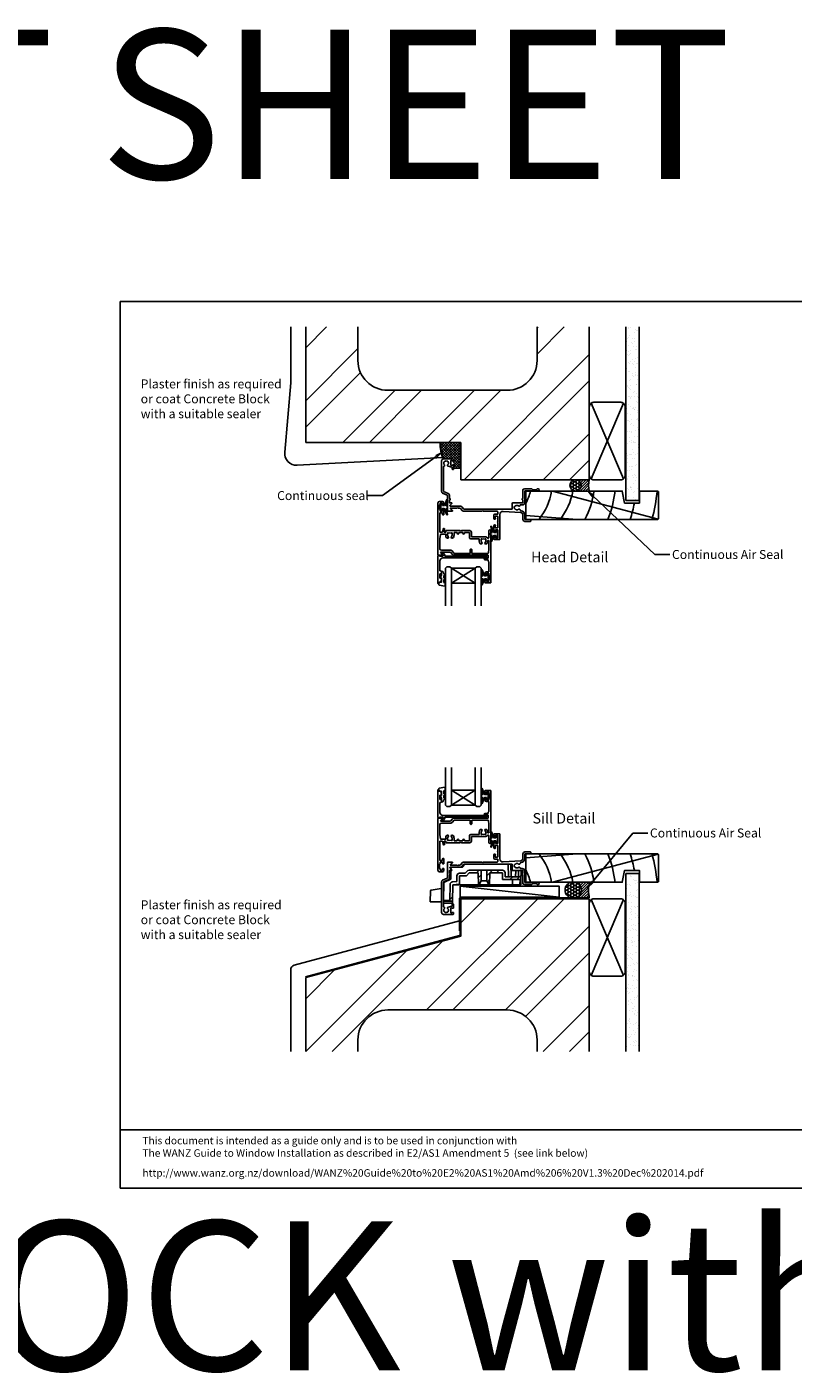
# Model space of a CAD drawing. Units: inches. Extents: x 8938 to 15725, y 3936 to 9471.
# Drawn here: x 9867 to 10380, y 5528 to 6430 of the extents above; entities that cross this region are included whole.
import ezdxf
from ezdxf import colors
from ezdxf.entities.mleader import LeaderData, LeaderLine
from ezdxf.enums import TextEntityAlignment as Align
from ezdxf.math import Vec2, Vec3

# ---------------------------------------------------------------- set-up
doc = ezdxf.new("R2010")
doc.units = ezdxf.units.IN
doc.header["$MEASUREMENT"] = 0
doc.layers.add('Dwelling', color=4, linetype='Continuous')
doc.layers.add('OMEGA WINDOWS AND DOORS', color=7, linetype='Continuous')
doc.styles.add('Arial-Bold', font='arialbd.ttf')
doc.styles.add('arialobs', font='ARIALUNI.TTF', dxfattribs={"height": 6})
pattern_1 = [(45, (294.122, -2797.518), (-13.4704, 13.4704), []), (45, (298.612, -2797.518), (-13.4704, 13.4704), []), (45, (303.102, -2797.518), (-13.4704, 13.4704), []), (45, (307.592, -2797.518), (-13.4704, 13.4704), [])]

# ---------------------------------------------------------------- blocks, each defined once
blk = doc.blocks.new('sdb2')
h = blk.add_hatch()
h.set_pattern_fill('ANSI34', color=256, style=0)
h.set_pattern_definition(pattern_1)
edge = h.paths.add_edge_path(flags=0)
edge.add_line((623.55, -2652.31), (623.69, -2660.22))
edge.add_line((623.69, -2660.22), (623.96, -2660.22))
edge.add_spline(control_points=[(623.96, -2660.22), (624.44, -2659.39), (624.91, -2658.57), (625.39, -2657.74), (625.4, -2657.73), (625.4, -2657.73), (625.41, -2657.72)], knot_values=[0.005021, 0.005021, 0.005021, 0.005021, 0.00788, 0.00788, 0.00788, 0.007911, 0.007911, 0.007911, 0.007911], weights=[1, 1, 1, 1, 1, 1, 1], degree=3, periodic=0)
edge.add_spline(control_points=[(625.41, -2657.72), (625.41, -2657.41), (625.42, -2657.11), (625.42, -2656.81), (625.44, -2655.54), (625.47, -2654.27), (625.49, -2652.99), (625.5, -2652.17), (625.52, -2651.34), (625.53, -2650.51)], knot_values=[0.002906, 0.002906, 0.002906, 0.002906, 0.003814, 0.003814, 0.003814, 0.007629, 0.007629, 0.007629, 0.010109, 0.010109, 0.010109, 0.010109], weights=[1, 1, 1, 1, 1, 1, 1, 1, 1, 1], degree=3, periodic=0)
edge.add_line((625.53, -2650.51), (617.35, -2650.51))
edge.add_arc((617.35, -2652.31), 1.8, 90, 140)
edge.add_line((615.97, -2651.16), (614.83, -2652.51))
edge.add_line((614.83, -2652.51), (611, -2652.51))
edge.add_arc((611, -2654.31), 1.8, 90, 180)
edge.add_line((609.2, -2654.31), (609.2, -2658.13))
edge.add_line((609.2, -2658.13), (606.25, -2658.39))
edge.add_arc((606.41, -2660.18), 1.8, 95, 179)
edge.add_line((604.61, -2660.15), (604.42, -2670.71))
edge.add_line((604.42, -2670.71), (600.2, -2670.71))
edge.add_line((600.2, -2670.71), (600.21, -2671.31))
edge.add_line((600.21, -2671.31), (606.35, -2671.31))
edge.add_line((606.35, -2671.31), (606.54, -2660.22))
edge.add_line((606.54, -2660.22), (610.86, -2659.84))
edge.add_line((610.86, -2659.84), (610.96, -2654.31))
edge.add_line((610.96, -2654.31), (615.67, -2654.31))
edge.add_line((615.67, -2654.31), (617.35, -2652.31))
edge.add_line((617.35, -2652.31), (623.55, -2652.31))
h = blk.add_hatch()
h.set_pattern_fill('ANSI34', color=256, style=0)
h.set_pattern_definition(pattern_1)
edge = h.paths.add_edge_path(flags=0)
edge.add_line((631.01, -2660.22), (631.15, -2652.31))
edge.add_line((631.15, -2652.31), (639.64, -2652.31))
edge.add_line((639.64, -2652.31), (639.72, -2656.72))
edge.add_line((639.72, -2656.72), (652.12, -2656.72))
edge.add_line((652.12, -2656.72), (652.19, -2652.46))
edge.add_line((652.19, -2652.46), (652.16, -2650.66))
edge.add_line((652.16, -2650.66), (650.43, -2650.66))
edge.add_line((650.43, -2650.66), (650.4, -2652.46))
edge.add_ellipse((648.6, -2652.43), major_axis=(-1.8, -103.14), ratio=0.01745, start_angle=88.63451, end_angle=90, ccw=False)
edge.add_line((650.35, -2654.92), (641.48, -2654.92))
edge.add_line((641.48, -2654.92), (641.44, -2652.28))
edge.add_arc((639.64, -2652.31), 1.8, 1, 90)
edge.add_line((639.64, -2650.51), (629.17, -2650.51))
edge.add_spline(control_points=[(629.17, -2650.51), (629.19, -2651.34), (629.2, -2652.17), (629.22, -2652.99), (629.24, -2654.27), (629.26, -2655.54), (629.28, -2656.81), (629.29, -2657.11), (629.29, -2657.41), (629.3, -2657.72)], knot_values=[0.013696, 0.013696, 0.013696, 0.013696, 0.016177, 0.016177, 0.016177, 0.019991, 0.019991, 0.019991, 0.0209, 0.0209, 0.0209, 0.0209], weights=[1, 1, 1, 1, 1, 1, 1, 1, 1, 1], degree=3, periodic=0)
edge.add_spline(control_points=[(629.3, -2657.72), (629.4, -2657.89), (629.5, -2658.06), (629.59, -2658.23), (629.98, -2658.89), (630.36, -2659.55), (630.75, -2660.22)], knot_values=[0.015209, 0.015209, 0.015209, 0.015209, 0.015801, 0.015801, 0.015801, 0.018117, 0.018117, 0.018117, 0.018117], weights=[1, 1, 1, 1, 1, 1, 1], degree=3, periodic=0)
edge.add_line((630.75, -2660.22), (631.01, -2660.22))
for p, q in [((605.2, -2649.51), (605.2, -2656.48)), ((612.97, -2648.51), (606.2, -2648.51)), ((614.65, -2646.51), (612.97, -2648.51)), ((643.54, -2646.51), (614.65, -2646.51)), ((615.97, -2651.16), (614.83, -2652.51)), ((625.53, -2650.51), (617.35, -2650.51)), ((629.17, -2650.51), (625.53, -2650.51)), ((639.64, -2650.51), (629.17, -2650.51)), ((643.68, -2654.92), (643.54, -2646.51)), ((643.54, -2646.51), (645.34, -2646.51)), ((645.34, -2646.51), (645.48, -2654.92)), ((648.63, -2650.66), (645.41, -2650.66)), ((648.55, -2654.92), (648.63, -2650.66)), ((648.63, -2650.66), (650.43, -2650.66)), ((650.4, -2652.46), (650.43, -2650.66)), ((650.43, -2650.66), (652.16, -2650.66)), ((652.16, -2650.66), (652.19, -2652.46)), ((600.4, -2658.72), (600.2, -2670.71)), ((605.2, -2656.48), (600.4, -2658.72)), ((604.42, -2670.71), (604.61, -2660.15)), ((605.12, -2656.52), (605.2, -2652.46)), ((606.25, -2658.39), (609.2, -2658.13)), ((606.54, -2660.22), (606.35, -2671.31)), ((610.86, -2659.84), (606.54, -2660.22)), ((623.69, -2660.22), (606.54, -2660.22)), ((609.2, -2654.31), (609.2, -2658.13)), ((610.86, -2659.84), (610.96, -2654.31)), ((610.96, -2654.31), (615.67, -2654.31)), ((614.83, -2652.51), (611, -2652.51)), ((615.67, -2654.31), (617.35, -2652.31)), ((617.35, -2652.31), (623.55, -2652.31)), ((623.69, -2660.22), (623.55, -2652.31)), ((623.69, -2660.22), (623.96, -2660.22)), ((630.75, -2660.22), (623.96, -2660.22)), ((625.4, -2657.72), (629.31, -2657.72)), ((630.75, -2660.22), (631.01, -2660.22)), ((631.15, -2652.31), (631.01, -2660.22)), ((646.48, -2660.22), (631.01, -2660.22)), ((631.15, -2652.31), (639.64, -2652.31)), ((639.64, -2652.31), (639.72, -2656.72)), ((652.12, -2656.72), (639.72, -2656.72)), ((641.44, -2652.28), (641.48, -2654.92)), ((641.48, -2654.92), (650.35, -2654.92)), ((646.54, -2656.72), (646.48, -2660.22)), ((646.48, -2660.22), (651.43, -2660.22)), ((651.43, -2660.22), (651.49, -2656.72)), ((652.06, -2660.22), (651.43, -2660.22)), ((652.12, -2656.72), (652.06, -2660.22)), ((652.19, -2652.46), (652.12, -2656.72)), ((600.21, -2671.31), (600.2, -2670.71)), ((600.2, -2670.71), (604.42, -2670.71)), ((606.35, -2671.31), (600.21, -2671.31)), ((600.21, -2671.31), (600.23, -2672.51)), ((606.33, -2672.51), (600.23, -2672.51)), ((606.35, -2671.31), (606.33, -2672.51))]:
    blk.add_line(p, q)
at = {"flags": 128}
for points in [[(625.53, -2650.51), (625.49, -2652.99), (625.42, -2656.81), (625.41, -2657.72)], [(629.3, -2657.72), (629.28, -2656.81), (629.22, -2652.99), (629.17, -2650.51)]]:
    blk.add_lwpolyline(points, dxfattribs=at)
for centre, radius, start, end in [((606.2, -2649.51), 1, 90, 180), ((617.35, -2652.31), 1.8, 90, 140), ((639.64, -2652.31), 1.8, 1, 90), ((606.41, -2660.18), 1.8, 95, 179), ((611, -2654.31), 1.8, 90, 180)]:
    blk.add_arc(centre, radius, start, end)
blk.add_ellipse((648.6, -2652.43), major_axis=(-1.8, -103.14), ratio=0.01745, start_param=1.546964, end_param=1.570796)
for points in [[(623.96, -2660.22), (624.44, -2659.38), (624.92, -2658.55), (625.41, -2657.72)], [(629.3, -2657.72), (629.78, -2658.55), (630.26, -2659.38), (630.75, -2660.22)]]:
    blk.add_open_spline(points, degree=3)
blk = doc.blocks.new('A0401010')
at = {"ltscale": 0.5}
for p, q in [((0.67, 7.88), (7.47, 9.07)), ((0.26, 7.4), (0, 0)), ((7.7, 6.5), (7.7, 8.88)), ((7.7, 6.5), (7.7, 0)), ((0, 0), (7.7, 0)), ((2.79, 0), (7.7, 0)), ((7.7, 0), (7.5, 0))]:
    blk.add_line(p, q, dxfattribs=at)
at = {"ltscale": 0.25}
for centre, radius, start, end in [((7.5, 8.88), 0.2, 0, 100), ((0.76, 7.38), 0.5, 100, 178)]:
    blk.add_arc(centre, radius, start, end, dxfattribs=at)
blk = doc.blocks.new('IGU')
for points in [[(-8, 25.18), (-8, 0), (-9, -1), (-11, -1), (-12, 0), (-12, 25.14)], [(8, 25.14), (8, 0), (9, -1), (11, -1), (12, 0), (12, 25.14)], [(-8, 0), (8, 0), (8, 10), (-8, 10), (-8, 0), (8, 10), (8, 0), (-8, 10)]]:
    blk.add_lwpolyline(points)
blk = doc.blocks.new('35802A')
for p, q in [((0, 18.8), (0, 0.3)), ((0.5, 19), (0.2, 19)), ((0.7, 18.2), (0.7, 18.8)), ((1.82, 18), (0.9, 18)), ((1.4, 12.4), (1.4, 15.4)), ((1.4, 15.4), (2.08, 15.4)), ((1.88, 12.4), (1.4, 12.4)), ((1.4, 10.4), (1.88, 10.4)), ((1.4, 3.8), (1.4, 10.4)), ((2.38, 15.78), (2.02, 17.83)), ((2.38, 15.7), (2.38, 15.78)), ((2.38, 10.9), (2.38, 11.91)), ((0.3, 0), (0.7, 0)), ((1, 0.3), (1, 0.5)), ((1, 0.5), (3.32, 0.5)), ((3.55, 0.01), (2.7, -1.01)), ((32.1, 1.8), (3.4, 1.8)), ((4.65, 0.2), (4.65, 0.5)), ((4.65, 0.5), (32.1, 0.5)), ((32.5, 0.9), (32.5, 1.4)), ((2.93, -1.5), (3.45, -1.5)), ((3.68, -1.39), (4.37, -0.57))]:
    blk.add_line(p, q)
for centre, radius, start, end in [((0.2, 18.8), 0.2, 90, 180), ((0.5, 18.8), 0.2, 359.9999, 90), ((0.9, 18.2), 0.2, 179.99997, 270), ((1.82, 17.8), 0.2, 9.98857, 90), ((1.88, 11.9), 0.5, 0.638, 90.05296), ((1.88, 10.9), 0.5, 270.00021, 359.99053), ((2.08, 15.7), 0.3, 270, 359.99725), ((0.3, 0.3), 0.3, 180, 270), ((0.7, 0.3), 0.3, 270, 360), ((3.4, 3.8), 2, 180, 270), ((3.32, 0.2), 0.3, 320, 90), ((3.45, 0.2), 1.2, 320, 0), ((32.1, 1.4), 0.4, 360, 90), ((32.1, 0.9), 0.4, 270, 0), ((2.93, -1.2), 0.3, 140, 270), ((3.45, -1.2), 0.3, 270, 320)]:
    blk.add_arc(centre, radius, start, end)
blk = doc.blocks.new('35901')
for p, q in [((-4, 33.25), (-4, 34.6)), ((-4, 28.5), (-4, 29.25)), ((-3.6, 35), (-0.4, 35)), ((-1.4, 34), (-3, 34)), ((-3, 34), (-3, 33.25)), ((-3, 29.25), (-3, 28.5)), ((-3, 28.5), (-1.4, 28.5)), ((-1.3, 27.5), (-3, 27.5)), ((-1.4, 33.15), (-1.4, 34)), ((-1.4, 28.5), (-1.4, 29.35)), ((-1.3, 21), (-1.3, 27.5)), ((-1, 29.75), (-1, 32.75)), ((0, 34.6), (0, 0.15)), ((-4, 19.5), (-1.8, 19.5)), ((-1.8, 18.5), (-4, 18.5)), ((-1.8, 20.5), (-1.3, 21)), ((-1.8, 19.5), (-1.8, 20.5)), ((-1.8, 16.5), (-1.8, 18.5)), ((-35.5, -18.5), (-35.5, 16.1)), ((-35.1, 16.5), (-32.5, 16.5)), ((-34.2, 5.3), (-34.2, 12.1)), ((-32.35, 16.17), (-33.75, 14.5)), ((-33.75, 14.5), (-26.98, 14.5)), ((-33.2, 13.1), (-26.93, 13.1)), ((-26.98, 14.5), (-25.69, 16.04)), ((-25.94, 13.56), (-24.56, 15.2)), ((-24.69, 16.5), (-1.8, 16.5)), ((-24.56, 15.2), (-13.8, 15.2)), ((-13.8, 15.2), (-13.8, 12.7)), ((-13.4, 12.3), (-13.2, 12.3)), ((-12.8, 12.7), (-12.8, 15.2)), ((-12.8, 15.2), (-2.22, 15.2)), ((-1.73, 14.78), (-1.3, 12.2)), ((-1.3, 12.2), (-1.3, 7.02)), ((-33.77, 2.72), (-34.2, 5.3)), ((-32.36, 1), (-34.2, 1)), ((-34.2, 1), (-34.2, -12)), ((-30.3, 2.3), (-33.28, 2.3)), ((-31.99, -1.09), (-32.36, 1)), ((-30.3, 1), (-31.34, 1)), ((-31.34, 1), (-31.01, -0.91)), ((-30.3, 3.02), (-30.3, 2.3)), ((-30.3, 0.5), (-30.3, 1)), ((-20.6, 0), (-29.8, 0)), ((-29, 1.52), (-29, 3.02)), ((-28.55, 1.52), (-29, 1.52)), ((-28.36, 1.8), (-28.55, 1.52)), ((-26.45, 1.52), (-26.64, 1.8)), ((-26, 1.52), (-26.45, 1.52)), ((-26, 3.02), (-26, 1.52)), ((-24.7, 1.3), (-24.7, 3.02)), ((-22.6, 1.3), (-24.7, 1.3)), ((-22.6, 1.8), (-22.6, 1.3)), ((-21.6, 1.3), (-21.6, 1.8)), ((-18.8, 1.3), (-21.6, 1.3)), ((-20.2, 0.4), (-20.6, 0)), ((-19.8, 0), (-20.2, 0.4)), ((-14.1, 0), (-19.8, 0)), ((-18.8, 1.8), (-18.8, 1.3)), ((-17.8, 1.3), (-17.8, 1.8)), ((-14.4, 1.3), (-17.8, 1.3)), ((-14.4, 4.5), (-14.4, 1.3)), ((-7.8, 5.5), (-13.4, 5.5)), ((-3.5, 4.2), (-13.1, 4.2)), ((-13.1, 4.2), (-13.1, 1)), ((-7.8, 7.02), (-7.8, 5.5)), ((-6.2, 8.9), (-6.99, 8.9)), ((-6.5, 5.52), (-6.5, 7.02)), ((-6.05, 5.52), (-6.5, 5.52)), ((-5.86, 5.8), (-6.05, 5.52)), ((-3.95, 5.52), (-4.14, 5.8)), ((-3.5, 5.52), (-3.95, 5.52)), ((-3.01, 8.9), (-3.8, 8.9)), ((-3.5, 7.02), (-3.5, 5.52)), ((-1.3, 0.15), (-1.3, 4.48)), ((-34.5, -14.25), (-34.5, -17.25)), ((-34.2, -12), (-32.45, -12)), ((-32.5, -13), (-34.1, -13)), ((-34.1, -13), (-34.1, -13.85)), ((-34.1, -17.65), (-34.1, -18.5)), ((-32.5, -13.75), (-32.5, -13)), ((-32.5, -18.5), (-32.5, -17.75)), ((-32.45, -12), (-32.45, -10.98)), ((-31.5, -10.98), (-31.5, -13.75)), ((-31.5, -17.75), (-31.5, -18.5)), ((-32.5, -19.5), (-34.5, -19.5)), ((-34.1, -18.5), (-32.5, -18.5))]:
    blk.add_line(p, q)
for centre, radius, start, end in [((-3.6, 34.6), 0.4, 90, 180), ((-3.5, 33.25), 0.5, 180, 0), ((-3.5, 29.25), 0.5, 0, 180), ((-3, 28.5), 1, 180, 270), ((-1, 33.15), 0.4, 180, 270), ((-1, 29.35), 0.4, 90, 180), ((-0.4, 34.6), 0.4, 0, 90), ((-4, 19), 0.5, 90, 270), ((-35.1, 16.1), 0.4, 90, 180), ((-33.2, 12.1), 1, 90, 180), ((-32.5, 16.3), 0.2, 320, 90), ((-26.93, 14.4), 1.3, 270, 320), ((-24.69, 15.2), 1.3, 90, 140), ((-13.4, 12.7), 0.4, 180, 270), ((-13.2, 12.7), 0.4, 270, 0), ((-2.22, 14.7), 0.5, 9.46232, 90), ((-33.28, 2.8), 0.5, 189.46232, 270), ((-27.5, 3.02), 2.8, 137.59734, 180), ((-29.8, 0.5), 0.5, 180, 270), ((-29.09, 4.47), 0.65, 317.59734, 137.59734), ((-27.5, 3.02), 1.5, 137.59734, 180), ((-27.5, 3.02), 1.5, 235, 305), ((-25.91, 4.47), 0.65, 42.40266, 222.40266), ((-27.5, 3.02), 1.5, 0, 42.40266), ((-27.5, 3.02), 2.8, 360, 42.40266), ((-22.1, 1.8), 0.5, 0, 180), ((-18.3, 1.8), 0.5, 0, 180), ((-13.4, 4.5), 1, 90, 180), ((-14.1, 1), 1, 270, 0), ((-5, 7.02), 2.8, 139.89197, 180), ((-6.99, 8.7), 0.2, 90, 139.89197), ((-5, 7.02), 1.5, 137.59734, 180), ((-6.2, 8.7), 0.2, 30.02589, 90), ((-6.59, 8.47), 0.65, 317.59734, 30.02589), ((-5, 7.02), 1.5, 235, 305), ((-3.41, 8.47), 0.65, 149.97411, 222.40266), ((-3.8, 8.7), 0.2, 90, 149.97411), ((-5, 7.02), 1.5, 360, 42.40266), ((-3.5, 5.5), 1.3, 270, 327.3631), ((-3.01, 8.7), 0.2, 40.10803, 90), ((-5, 7.02), 2.8, 360, 40.10803), ((-1.9, 4.48), 0.6, 0, 147.3631), ((-1.75, 7.02), 0.45, 180, 360), ((-0.65, 0.15), 0.65, 180, 0), ((-31.5, -1), 0.5, 190, 10), ((-34.5, -13.85), 0.4, 270, 0), ((-34.5, -17.65), 0.4, 0, 90), ((-32, -13.75), 0.5, 180, 0), ((-32, -17.75), 0.5, 0, 180), ((-31.98, -10.98), 0.475, 0, 180), ((-34.5, -18.5), 1, 180, 270), ((-32.5, -18.5), 1, 270, 0)]:
    blk.add_arc(centre, radius, start, end)
blk = doc.blocks.new('9010100')
blk.add_lwpolyline([(1, -1), (2.29, -1), (4.02, -5.11, 0.929342), (4.49, -4.95), (3.5, -1.08), (4.5, -0.5), (4.5, 0.5), (3.47, 1.09), (4.46, 4.94, 0.929342), (3.99, 5.1), (2.27, 1), (1, 1), (1, 2.25), (0, 2.25), (0, -2.25), (1, -2.25)], format="xyb", close=True)
blk = doc.blocks.new('9010225r')
at = {"flags": 128}
blk.add_lwpolyline([(-3.2, -0.02, 0.270458), (-3.33, 0.2), (-3.95, 0.55, -0.270458), (-4.2, 0.98), (-4.2, 2.4, -0.460762), (-3.91, 2.65), (-0.21, 2, -0.394143), (0, 1.73), (-0.15, 0), (-1.7, 0), (-1.7, -2.9), (-1.2, -2.9, -0.548683), (-0.97, -3.26), (-1.7, -4.81), (-1.7, -6.69, -0.414214), (-2.2, -7.19), (-2.42, -7.19, -0.339454), (-2.9, -6.82), (-3.13, -5.95, 0.208393), (-3.38, -5.64, -0.091524), (-4.08, -5.09, -0.18159), (-4.2, -4.76), (-4.2, -4.36, -0.700996), (-3.85, -4.23, 0.090479), (-3.5, -4.52, 0.574104), (-3.2, -4.34), (-3.2, -3.3, 0.265997), (-3.45, -2.86, -0.130215), (-4.13, -2.17, -0.131236), (-4.2, -1.92), (-4.2, -1.58, -0.723229), (-3.84, -1.46, 0.088694), (-3.51, -1.77, 0.596286), (-3.2, -1.61), (-3.2, -0.02)], format="xyb", dxfattribs=at)
blk = doc.blocks.new('37858')
for p, q in [((27.1, 53.6), (27.1, 52.25)), ((27.1, 48.25), (27.1, 44.55)), ((30.7, 54), (27.5, 54)), ((27.9, 44.95), (27.9, 46.1)), ((27.9, 46.1), (29.7, 46.1)), ((28.1, 52.25), (28.1, 53)), ((28.1, 53), (29.7, 53)), ((28.1, 47.5), (28.1, 48.25)), ((29.7, 47.5), (28.1, 47.5)), ((29.7, 53), (29.7, 47.5)), ((29.7, 46.1), (29.7, 42.45)), ((31.1, 37.1), (31.1, 53.6)), ((27.1, 39.95), (27.1, 37.5)), ((27.5, 44.15), (27.88, 44.15)), ((27.88, 40.35), (27.5, 40.35)), ((27.6, 37), (29.5, 37)), ((27.9, 38.4), (27.9, 39.55)), ((29.5, 38.4), (27.9, 38.4)), ((28.08, 44.35), (28.08, 44.75)), ((28.08, 39.75), (28.08, 40.15)), ((29.7, 42.05), (29.7, 38.6)), ((29.7, 36.8), (29.7, 35.4)), ((46.5, 40.5), (46.5, 37.43)), ((51.5, 41.8), (47.8, 41.8)), ((47.8, 37.43), (47.8, 40.6)), ((47.8, 40.6), (51.5, 40.6)), ((51.9, 41), (51.9, 41.4)), ((-3.9, 34.6), (-3.9, 24.67)), ((-0.9, 35), (-3.5, 35)), ((-2.6, 27.3), (-2.6, 29.25)), ((-2.3, 27.3), (-2.6, 27.3)), ((-2.4, 29.45), (-1.3, 29.45)), ((-1.16, 29.79), (-2.28, 30.92)), ((-2.15, 33), (-0.75, 34.67)), ((2.2, 33), (-2.15, 33)), ((-2, 31.6), (4.79, 31.6)), ((2.6, 32.6), (2.2, 33)), ((3, 33), (2.6, 32.6)), ((4.6, 33), (3, 33)), ((5.98, 34.64), (4.6, 33)), ((5.55, 31.96), (6.93, 33.6)), ((19.2, 35), (6.74, 35)), ((6.93, 33.6), (39.1, 33.6)), ((19.6, 34.6), (19.2, 35)), ((20, 35), (19.6, 34.6)), ((29.3, 35), (20, 35)), ((45.1, 35.93), (33.24, 35.1)), ((39.3, 33.4), (39.3, 29.85)), ((39.7, 29.45), (46.1, 29.45)), ((46.1, 30.75), (44.8, 30.75)), ((46.5, 27.3), (46.2, 27.3)), ((46.5, 29.05), (46.5, 27.3)), ((47.8, 21.5), (47.8, 29.05)), ((-8, 21.67), (-8, 1.3)), ((-4.13, 24.31), (-7.25, 22.85)), ((-6.7, 5.29), (-6.7, 21.55)), ((-6.58, 21.73), (-3.58, 23.13)), ((-2.6, 26.18), (-2.13, 27)), ((-2.6, 24.67), (-2.6, 26.18)), ((46.03, 27), (46.5, 26.18)), ((46.5, 26.18), (46.5, 21)), ((47.5, 20), (52.6, 20)), ((56.75, 21.3), (48, 21.3)), ((52.6, 20), (53.2, 20.6)), ((53.2, 20.6), (55.5, 20.6)), ((55.5, 20.6), (56.1, 20)), ((56.1, 20), (56.75, 20)), ((-6.7, 0), (-0.2, 0)), ((-1.1, 5.56), (-3.56, 4.9)), ((-1.83, 1.2), (-1.83, 4.18)), ((-1.68, 4.37), (-1.24, 4.49)), ((-1, 1), (-1.63, 1)), ((-0.8, 6.8), (-0.8, 5.95)), ((-0.8, 4.2), (-0.2, 4.2)), ((-0.2, 1.2), (-0.8, 1.2)), ((-0.2, 7), (-0.6, 7)), ((0, 4.4), (0, 6.8)), ((0, 0.2), (0, 1))]:
    blk.add_line(p, q)
for centre, radius, start, end in [((27.5, 53.6), 0.4, 90, 180), ((27.6, 52.25), 0.5, 180, 0), ((27.6, 48.25), 0.5, 0, 180), ((30.7, 53.6), 0.4, 0, 90), ((27.5, 44.55), 0.4, 180, 270), ((27.5, 39.95), 0.4, 90, 180), ((27.6, 37.5), 0.5, 180, 270), ((27.88, 44.35), 0.2, 270, 360), ((27.88, 40.15), 0.2, 0, 90), ((27.88, 44.75), 0.2, 0, 84.26083), ((27.88, 39.75), 0.2, 275.73917, 360), ((29.7, 42.25), 0.2, 90, 270), ((29.5, 38.6), 0.2, 270, 0), ((29.5, 36.8), 0.2, 360, 90), ((33.1, 37.1), 2, 180, 274), ((45, 37.43), 1.5, 274, 0), ((45, 37.43), 2.8, 277.91991, 0), ((47.8, 40.5), 1.3, 90, 180), ((51.5, 41.4), 0.4, 0, 90), ((51.5, 41), 0.4, 270, 0), ((-3.5, 34.6), 0.4, 90, 180), ((-2.4, 29.25), 0.2, 90, 180), ((-2, 31.2), 0.4, 90, 225), ((-2.3, 27.1), 0.2, 330, 90), ((-1.3, 29.65), 0.2, 270, 45), ((-0.9, 34.8), 0.2, 320, 90), ((4.79, 32.6), 1, 270, 320), ((6.74, 34), 1, 90, 140), ((29.3, 35.4), 0.4, 270, 0), ((39.1, 33.4), 0.2, 0, 90), ((39.7, 29.85), 0.4, 180, 270), ((42.5, 32.58), 1.75, 153.43593, 206.56407), ((41.29, 33.18), 0.4, 95.52588, 153.43593), ((41.29, 31.97), 0.4, 206.56407, 264.47412), ((41.21, 33.98), 0.4, 275.52588, 312.5369), ((41.21, 31.18), 0.4, 47.4631, 84.47412), ((42.5, 32.58), 1.5, 47.59583, 132.5369), ((42.5, 32.58), 1.5, 227.4631, 312.40116), ((43.95, 34.16), 0.65, 227.59583, 342.48238), ((43.95, 30.99), 0.65, 357.40401, 132.40116), ((45.52, 33.67), 1, 97.91991, 162.48238), ((44.8, 30.95), 0.2, 177.40401, 270), ((46.2, 27.1), 0.2, 90, 210), ((46.1, 29.05), 1.7, 0.00482, 90), ((46.1, 29.05), 0.4, 360, 90), ((-6.7, 21.67), 1.3, 115, 180), ((-6.5, 21.55), 0.2, 115, 180), ((-4.3, 24.67), 0.4, 295, 0), ((-4.3, 24.67), 1.7, 295, 0), ((47.5, 21), 1, 180, 270), ((48, 21.5), 0.2, 180.00482, 270), ((56.75, 20.65), 0.65, 270, 90), ((-6.7, 1.3), 1.3, 180, 270), ((-6.3, 5.29), 0.4, 180, 255.5162), ((-4.98, 2.82), 1.5, 137.59734, 297.5369), ((-6.56, 4.27), 0.65, 317.59734, 75.5162), ((-4.1, 1.14), 0.4, 80.52588, 117.5369), ((-3.39, 4.27), 0.65, 105, 222.40266), ((-3.96, 1.93), 0.4, 260.52588, 318.43593), ((-4.98, 2.82), 1.5, 32.4631, 42.40266), ((-3.37, 3.84), 0.4, 212.4631, 249.47412), ((-4.98, 2.82), 1.75, 318.43593, 11.56407), ((-3.65, 3.1), 0.4, 11.56407, 69.47412), ((-1.63, 4.18), 0.2, 105, 180), ((-1.63, 1.2), 0.2, 180, 270), ((-1.19, 4.3), 0.2, 15.17644, 105), ((-1.2, 5.95), 0.4, 285, 0), ((-0.8, 1), 0.2, 90, 179.99597), ((-0.8, 4.4), 0.2, 195.17644, 270), ((-0.6, 6.8), 0.2, 90, 180), ((-0.2, 6.8), 0.2, 0, 90), ((-0.2, 4.4), 0.2, 270, 360), ((-0.2, 1), 0.2, 0, 90), ((-0.2, 0.2), 0.2, 270, 360)]:
    blk.add_arc(centre, radius, start, end)
blk = doc.blocks.new('liner 89')
for p, q in [((0, 16.4), (34.44, 19)), ((17.89, 0), (88.62, 18.88))]:
    blk.add_line(p, q)
blk.add_lwpolyline([(89, 18.5), (88.5, 19), (0, 19), (0, 0), (64.64, 0), (66.2, 8), (76.2, 8), (76.2, 0), (88.5, 0), (89, 0.5)], close=True)
for centre, radius, start, end in [((-25.91, -7.89), 44, 10.33613, 37.67927), ((-11.73, -7.91), 44, 10.35343, 37.70078), ((-11.73, -7.91), 58, 7.83606, 27.64069), ((-11.73, -7.91), 72, 6.30544, 21.94507), ((-11.73, -7.91), 86, 10.66933, 18.23287), ((-11.73, -7.91), 100, 4.53549, 15.60933), ((-42.78, -13.1), 47.85, 15.89183, 26.61005)]:
    blk.add_arc(centre, radius, start, end)

msp = doc.modelspace()

# ---------------------------------------------------------------- hatches: boundary and pattern name
at = {"layer": 'Dwelling'}
h = msp.add_hatch(dxfattribs=at)
h.set_pattern_fill('ANSI32', color=256, scale=100, style=0)
h.set_pattern_definition([(45, (10053.225, 6126.878), (-26.5165, 26.5165), []), (45, (10070.903, 6126.878), (-26.5165, 26.5165), [])])
h.paths.add_polyline_path([(10243.23, 6229.32), (10208.23, 6229.32), (10208.23, 6206.88, -0.414214), (10188.23, 6186.88), (10108.23, 6186.88, -0.414214), (10088.23, 6206.88), (10088.23, 6229.32), (10053.23, 6229.32), (10053.23, 6151.88), (10157.23, 6151.88), (10157.23, 6126.88), (10243.23, 6126.88)])
h = msp.add_hatch(dxfattribs=at)
h.set_pattern_fill('AR-SAND', color=256, scale=3, style=0)
h.set_pattern_definition([(37.5, (4767.3084, 9893.25), (-0.18898, 5.7804713), [0, -4.56, 0, -5.1, 0, -4.875]), (7.5, (4767.3084, 9893.25), (5.30933, 8.466438), [0, -2.46, 0, -4.11, 0, -1.575]), (327.5, (4763.6184, 9893.25), (9.3424256, 0.016977), [0, -1.5, 0, -5.4, 0, -7.05]), (317.5, (4763.618, 9893.25), (9.01838, 2.633027), [0, -0.75, 0, -3.54, 0, -4.05])])
h.paths.add_polyline_path([(10276.55, 6229.32), (10267.73, 6229.32), (10267.73, 6113.02), (10276.55, 6113.02)])
h = msp.add_hatch(dxfattribs=at)
h.set_pattern_fill('AR-SAND', color=256, scale=3, style=0)
h.set_pattern_definition([(37.5, (4768.6343, 9893.25), (-0.18898, 5.7804713), [0, -4.56, 0, -5.1, 0, -4.875]), (7.5, (4768.634, 9893.25), (5.30933, 8.466438), [0, -2.46, 0, -4.11, 0, -1.575]), (327.5, (4764.9443, 9893.25), (9.3424256, 0.016977), [0, -1.5, 0, -5.4, 0, -7.05]), (317.5, (4764.944, 9893.25), (9.01838, 2.633027), [0, -0.75, 0, -3.54, 0, -4.05])])
h.paths.add_polyline_path([(10276.55, 5746.84), (10267.73, 5746.84), (10267.73, 5863.14), (10276.55, 5863.14)])
h = msp.add_hatch(dxfattribs=at)
h.set_pattern_fill('ANSI32', color=256, scale=100, style=0)
h.set_pattern_definition([(45, (10053.225, 5743.837), (-26.5165, 26.5165), []), (45, (10070.903, 5743.837), (-26.5165, 26.5165), [])])
h.paths.add_polyline_path([(10243.23, 5846.28), (10157.23, 5846.28), (10157.23, 5821.28), (10053.23, 5793.41), (10053.23, 5743.84), (10088.23, 5743.84), (10088.23, 5751.71, -0.414214), (10108.23, 5771.71), (10188.23, 5771.71, -0.414214), (10208.23, 5751.71), (10208.23, 5743.84), (10243.23, 5743.84)])
at = {"layer": 'OMEGA WINDOWS AND DOORS'}
h = msp.add_hatch(dxfattribs=at)
h.set_pattern_fill('ANSI37', color=256, scale=10, style=0)
h.set_pattern_definition([(45, (13233.679, 12470.9946), (-0.88388348, 0.88388348), []), (135, (13233.679, 12470.9946), (-0.88388348, -0.88388348), [])])
edge = h.paths.add_edge_path()
edge.add_arc((10151.82, 6136.53), 0.4, 0, 60)
edge.add_line((10152.02, 6136.88), (10152.02, 6139.47))
edge.add_line((10152.02, 6139.47), (10152.08, 6139.49))
edge.add_arc((10152.02, 6139.68), 0.2, 285, 360)
edge.add_line((10152.22, 6139.68), (10152.22, 6140.68))
edge.add_arc((10152.02, 6140.68), 0.2, 360, 450)
edge.add_line((10152.02, 6140.88), (10150.72, 6140.88))
edge.add_arc((10150.72, 6139.58), 1.3, 90, 90.33096)
edge.add_line((10150.72, 6140.88), (10145.44, 6140.88))
edge.add_arc((10164.24, 6150.11), 20.94, 175.14798, 206.15158, ccw=False)
edge.add_line((10143.38, 6151.88), (10157.23, 6151.88))
edge.add_line((10157.23, 6151.88), (10157.23, 6134.68))
edge.add_line((10157.23, 6134.68), (10152.22, 6134.68))
edge.add_line((10152.22, 6134.68), (10152.22, 6136.53))
at = {"layer": 'OMEGA WINDOWS AND DOORS', "ltscale": 3}
h = msp.add_hatch(dxfattribs=at)
h.set_pattern_fill('HONEY', color=256, scale=10, style=0)
h.set_pattern_definition([(360, (10230.9755, 6120.1279), (1.875, 1.08253), [1.25, -2.5]), (120, (10230.9755, 6120.1279), (-1.875, 1.08253), [1.25, -2.5]), (60, (10230.9755, 6120.1279), (1e-15, 2.16506), [-2.5, 1.25])])
edge = h.paths.add_edge_path()
edge.add_arc((10233.98, 6123.13), 3.75, -90, 270)
at = {"layer": 'OMEGA WINDOWS AND DOORS', "ltscale": 0.2}
h = msp.add_hatch(dxfattribs=at)
h.set_pattern_fill('ANSI31', color=256, scale=10)
h.set_pattern_definition([(45, (10233.9755, 6126.8779), (-0.88388, 0.88388), [])])
h.paths.add_polyline_path([(10243.23, 6119.38, -0.133333), (10243.23, 6126.88), (10233.98, 6126.88, -1), (10233.98, 6119.38)])
at = {"layer": 'OMEGA WINDOWS AND DOORS', "ltscale": 3}
h = msp.add_hatch(dxfattribs=at)
h.set_pattern_fill('HONEY', color=256, scale=10, style=0)
h.set_pattern_definition([(0, (10296.7953, 5846.5304), (1.875, 1.082532), [1.25, -2.5]), (120, (10296.7953, 5846.5304), (-1.875, 1.082532), [1.25, -2.5]), (60, (10296.7953, 5846.5304), (9e-16, 2.165064), [-2.5, 1.25])])
edge = h.paths.add_edge_path()
edge.add_arc((10232.44, 5852.03), 5.5, 0, 360)
at = {"layer": 'OMEGA WINDOWS AND DOORS', "ltscale": 0.2}
h = msp.add_hatch(dxfattribs=at)
h.set_pattern_fill('ANSI31', color=256, scale=10)
h.set_pattern_definition([(45, (10234.08, 5846.7804), (-0.88388, 0.88388), [])])
h.paths.add_polyline_path([(10243.23, 5857.28), (10234.08, 5857.28, -0.73536), (10234.08, 5846.78), (10243.23, 5846.78, -0.095238)])

# ---------------------------------------------------------------- linework, layer by layer
msp.add_lwpolyline([(9929.02, 5652.3), (10770.02, 5652.3), (10770.02, 6246.3), (9929.02, 6246.3)], close=True)
msp.add_lwpolyline([(10386.51, 5691.4), (9929.02, 5691.4)])
at = {"layer": 'Dwelling', "ltscale": 10}
for p, q in [((10043.23, 6191.86), (10043.23, 6229.32)), ((10043.23, 6191.86), (10039.16, 6145.37)), ((10145.39, 6141.82), (10047.55, 6136.69)), ((10156.23, 5831.37), (10045.45, 5801.68)), ((10043.23, 5798.78), (10043.23, 5743.84))]:
    msp.add_line(p, q, dxfattribs=at)
at = {"layer": 'Dwelling'}
for p, q in [((10053.23, 6151.88), (10053.23, 6229.32)), ((10088.23, 6206.88), (10088.23, 6229.32)), ((10208.23, 6206.88), (10208.23, 6229.32)), ((10243.23, 6126.88), (10243.23, 6229.32)), ((10267.73, 6229.32), (10267.73, 6113.02)), ((10276.55, 6229.32), (10276.55, 6113.02)), ((10188.23, 6186.88), (10108.23, 6186.88)), ((10244.43, 6127.48), (10266.03, 6178.28)), ((10266.03, 6127.48), (10244.43, 6178.28)), ((10157.23, 6151.88), (10053.23, 6151.88)), ((10157.23, 6126.88), (10157.23, 6151.88)), ((10243.23, 6126.88), (10157.23, 6126.88)), ((10267.73, 6113.02), (10276.55, 6113.02)), ((10267.73, 5743.84), (10267.73, 5863.14)), ((10267.73, 5863.14), (10276.55, 5863.14)), ((10276.55, 5743.84), (10276.55, 5863.14)), ((10156.23, 5846.28), (10156.23, 5824.72)), ((10243.23, 5846.78), (10156.73, 5846.78)), ((10243.23, 5846.28), (10157.23, 5846.28)), ((10157.23, 5846.28), (10157.23, 5821.28)), ((10243.23, 5846.28), (10243.23, 5743.84)), ((10244.43, 5845.68), (10266.03, 5794.88)), ((10266.03, 5845.68), (10244.43, 5794.88)), ((10156.73, 5844.03), (10156.73, 5822.05)), ((10156.35, 5821.56), (10053.1, 5793.9)), ((10157.23, 5821.28), (10053.23, 5793.41)), ((10053.23, 5793.41), (10053.23, 5743.84)), ((10108.23, 5771.71), (10188.23, 5771.71)), ((10088.23, 5751.71), (10088.23, 5743.84)), ((10208.23, 5751.71), (10208.23, 5743.84))]:
    msp.add_line(p, q, dxfattribs=at)
for points in [[(10264.23, 6126.88, 0.414214), (10267.23, 6129.88), (10267.23, 6175.88, 0.414214), (10264.23, 6178.88), (10246.23, 6178.88, 0.414214), (10243.23, 6175.88), (10243.23, 6129.88, 0.414214), (10246.23, 6126.88)], [(10264.23, 5846.28, -0.414214), (10267.23, 5843.28), (10267.23, 5797.28, -0.414214), (10264.23, 5794.28), (10246.23, 5794.28, -0.414214), (10243.23, 5797.28), (10243.23, 5843.28, -0.414214), (10246.23, 5846.28)]]:
    msp.add_lwpolyline(points, format="xyb", close=True, dxfattribs=at)
for centre, radius, start, end in [((10108.23, 6206.88), 20, 180, 270), ((10188.23, 6206.88), 20, 270, 0), ((10156.73, 5846.28), 0.5, 90, 180), ((10156.23, 5822.05), 0.5, 285, 0), ((10108.23, 5751.71), 20, 90, 180), ((10188.23, 5751.71), 20, 0, 90)]:
    msp.add_arc(centre, radius, start, end, dxfattribs=at)
at = {"layer": 'Dwelling', "ltscale": 10}
for centre, radius, start, end in [((10047.13, 6144.68), 8, 175, 273), ((10046.23, 5798.78), 3, 105, 180)]:
    msp.add_arc(centre, radius, start, end, dxfattribs=at)
at = {"layer": 'OMEGA WINDOWS AND DOORS'}
for p, q in [((10152.22, 6134.68), (10157.23, 6134.68)), ((10156.73, 5854.78), (10223, 5847.28))]:
    msp.add_line(p, q, dxfattribs=at)
at = {"layer": 'OMEGA WINDOWS AND DOORS', "ltscale": 0.2}
for p, q in [((10233.98, 6126.88), (10243.23, 6126.88)), ((10233.98, 6119.38), (10243.23, 6119.38)), ((10243.23, 5857.28), (10234.08, 5857.28)), ((10243.23, 5846.78), (10234.08, 5846.78))]:
    msp.add_line(p, q, dxfattribs=at)
at = {"layer": 'OMEGA WINDOWS AND DOORS'}
msp.add_lwpolyline([(10156.73, 5854.78), (10223, 5854.78), (10223, 5847.28), (10156.73, 5847.28)], close=True, dxfattribs=at)
at = {"layer": 'OMEGA WINDOWS AND DOORS', "ltscale": 0.2}
for centre, radius in [((10233.98, 6123.13), 3.75), ((10232.44, 5852.03), 5.5)]:
    msp.add_circle(centre, radius, dxfattribs=at)
at = {"layer": 'OMEGA WINDOWS AND DOORS'}
msp.add_arc((10164.24, 6150.11), 20.94, 175.14798, 206.15158, dxfattribs=at)
at = {"layer": 'OMEGA WINDOWS AND DOORS', "ltscale": 0.2}
for centre, radius, start, end in [((10257.04, 6123.13), 14.31, 164.81071, 195.18929), ((10270.54, 5852.03), 27.81, 169.11934, 190.88066)]:
    msp.add_arc(centre, radius, start, end, dxfattribs=at)

# ---------------------------------------------------------------- block references
at = {"layer": 'OMEGA WINDOWS AND DOORS', "xscale": -1, "rotation": 180}
for name, p in [('37858', (10152.22, 6140.88)), ('35901', (10177.32, 6092.86)), ('9010100', (10143.82, 6108.61)), ('35802A', (10141.79, 6076.34)), ('IGU', (10158.85, 6067.62))]:
    msp.add_blockref(name, p, dxfattribs=at)
at = {"layer": 'OMEGA WINDOWS AND DOORS', "ltscale": 0.2, "xscale": -1, "rotation": 180}
msp.add_blockref('liner 89', (10200.62, 6119.38), dxfattribs=at)
at = {"layer": 'OMEGA WINDOWS AND DOORS', "xscale": -1}
for name, p in [('9010100', (10181.62, 6090.63)), ('9010225r', (10142.49, 5918.32)), ('9010100', (10175.37, 5915.08))]:
    msp.add_blockref(name, p, dxfattribs=at)
at = {"layer": 'OMEGA WINDOWS AND DOORS', "rotation": 180}
for name, p in [('9010225r', (10142.49, 6058.34)), ('9010100', (10175.37, 6061.58)), ('9010100', (10181.62, 5886.03))]:
    msp.add_blockref(name, p, dxfattribs=at)
at = {"layer": 'OMEGA WINDOWS AND DOORS'}
for name, p in [('IGU', (10158.85, 5909.04)), ('35802A', (10141.79, 5900.32)), ('35901', (10177.32, 5883.8)), ('37858', (10152.22, 5835.78)), ('sdb2', (9545.33, 8515.89)), ('A0401010', (10136.52, 5844.08))]:
    msp.add_blockref(name, p, dxfattribs=at)
at = {"layer": 'OMEGA WINDOWS AND DOORS', "ltscale": 0.2}
msp.add_blockref('liner 89', (10200.62, 5857.28), dxfattribs=at)

# ---------------------------------------------------------------- texts
at = {"layer": 'OMEGA WINDOWS AND DOORS', "ltscale": 10, "style": 'Arial-Bold'}
for s, p in [('Head Detail', (10230.14, 6074.28)), ('Sill Detail', (10226.22, 5899.25))]:
    msp.add_text(s, height=7, dxfattribs=at).set_placement(p, align=Align.MIDDLE)
at = {"layer": 'OMEGA WINDOWS AND DOORS', "char_height": 100, "attachment_point": 1, "style": 'arialobs'}
for s, insert in [('FIBRE CEMENT SHEET', (8943.45, 6428.57)), ('CONCRETE BLOCK with RENDER', (8943.45, 5630.23))]:
    msp.add_mtext(s, dxfattribs=dict(at, insert=insert))
at = {"layer": 'OMEGA WINDOWS AND DOORS', "ltscale": 10, "char_height": 6, "attachment_point": 1, "style": 'arialobs'}
for insert in [(9942.73, 6194.18), (9942.73, 5845.2)]:
    msp.add_mtext('Plaster finish as required\\Por coat Concrete Block\\Pwith a suitable sealer ', dxfattribs=dict(at, insert=insert))
at = {"layer": 'OMEGA WINDOWS AND DOORS', "char_height": 5, "width": 2167.2355, "attachment_point": 1, "style": 'arialobs'}
for s, insert in [('\\pxa0.25,sm1,ql;{\\fCalibri|b0|i0|c0|p34;\\C0;This document is intended as a guide only and is to be used in conjunction with\\PThe WANZ Guide to Window Installation as described in E2/AS1 Amendment 5  (see link below)}', (9943.89, 5686.73)), ('{\\C160;\\c15160088;http://www.wanz.org.nz/download/WANZ%20Guide%20to%20E2%20AS1%20Amd%206%20V1.3%20Dec%202014.pdf}', (9943.89, 5665.05))]:
    msp.add_mtext(s, dxfattribs=dict(at, insert=insert))

# ---------------------------------------------------------------- leaders
at = {"layer": 'OMEGA WINDOWS AND DOORS', "ltscale": 0.2}
ml = msp.add_multileader_mtext('Standard', dxfattribs=at)
ml.set_content('Continuous seal', color=256, style='arialobs')
ml.set_leader_properties(color=2)
ml.build(insert=Vec2(0, 0))
ml.multileader.update_dxf_attribs({"dogleg_length": 10, "arrow_head_size": 7})
ctx = ml.context
ctx.base_point, ctx.char_height, ctx.arrow_head_size, ctx.landing_gap_size, ctx.plane_origin = Vec3(10021.15, 6116.32), 6, 7, 1.5, Vec3(10005.47, 6026.21)
notes = []
notes.append((ctx, [(0, (1, 1, 0), (10104.72, 6116.32), (-1, 0), 10, [(0, [(10146.31, 6146.73)], 0, [])])]))
ctx.mtext.insert, ctx.mtext.flow_direction = Vec3(10034.1, 6119.37), 5
ml = msp.add_multileader_mtext('Standard', dxfattribs=at)
ml.set_content('Continuous Air Seal', color=256, style='arialobs')
ml.set_leader_properties(color=2)
ml.build(insert=Vec2(0, 0))
ml.multileader.update_dxf_attribs({"dogleg_length": 10, "arrow_head_size": 7})
ctx = ml.context
ctx.base_point, ctx.char_height, ctx.arrow_head_size, ctx.landing_gap_size, ctx.plane_origin = Vec3(10297.09, 6076.85), 6, 7, 1.5, Vec3(10411.45, 6027.22)
notes.append((ctx, [(1, (1, 1, 0), (10287.09, 6076.85), (1, 0), 10, [(0, [(10240.54, 6120.9)], 0, [])])]))
ctx.mtext.insert, ctx.mtext.flow_direction = Vec3(10298.59, 6079.9), 5
ml = msp.add_multileader_mtext('Standard', dxfattribs=at)
ml.set_content('Continuous Air Seal', color=256, style='arialobs')
ml.set_leader_properties(color=2)
ml.build(insert=Vec2(0, 0))
ml.multileader.update_dxf_attribs({"dogleg_length": 10, "arrow_head_size": 7})
ctx = ml.context
ctx.base_point, ctx.char_height, ctx.arrow_head_size, ctx.landing_gap_size, ctx.plane_origin = Vec3(10282.31, 5890.25), 6, 7, 1.5, Vec3(10396.67, 5754.21)
notes.append((ctx, [(1, (1, 1, 0), (10272.31, 5890.25), (1, 0), 10, [(0, [(10240.85, 5852.19)], 0, [])])]))
ctx.mtext.insert, ctx.mtext.flow_direction = Vec3(10283.81, 5893.31), 5
for ctx, leaders in notes:
    for number, flags, end, landing, length, lines in leaders:
        leader = LeaderData()
        leader.index, (leader.has_last_leader_line, leader.has_dogleg_vector, leader.attachment_direction) = number, flags
        leader.last_leader_point, leader.dogleg_vector, leader.dogleg_length = Vec3(end), Vec3(landing), length
        for number, points, colour, breaks in lines:
            line = LeaderLine()
            line.index, line.vertices, line.color, line.breaks = number, Vec3.list(points), colors.encode_raw_color(colour), breaks
            leader.lines.append(line)
        ctx.leaders.append(leader)

doc.saveas('drawing.dxf')
